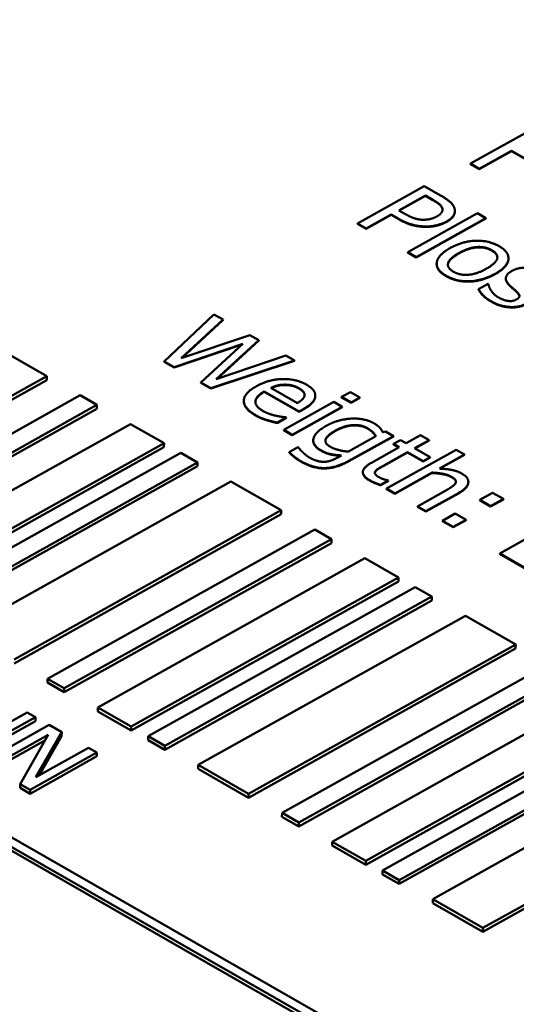
# Model space of a CAD drawing. Units: millimetres. Extents: x 0 to 4752, y 0 to 3360.
# Drawn here: x 3589 to 3599, y 1408 to 1429 of the extents above; entities that cross this region are included whole.
import ezdxf

# ---------------------------------------------------------------- set-up
doc = ezdxf.new("R2010")
doc.units = ezdxf.units.MM
doc.header["$LTSCALE"] = 8
doc.layers.add('Sichtbar (ISO)', color=7, linetype='Continuous', lineweight=50)
doc.layers.add('Sichtbar schmal (ISO)', color=7, linetype='Continuous', lineweight=35)

msp = doc.modelspace()

# ---------------------------------------------------------------- linework, layer by layer
at = {"layer": 'Sichtbar (ISO)'}
for p, q in [((3618.999, 1394.061), (3551.726, 1432.539)), ((3599.775, 1426.439), (3598.363, 1425.651)), ((3598.551, 1425.543), (3599.231, 1425.922)), ((3599.231, 1425.914), (3598.551, 1425.535)), ((3599.231, 1425.922), (3599.862, 1425.561)), ((3599.231, 1425.914), (3599.231, 1425.922)), ((3599.862, 1425.553), (3599.231, 1425.914)), ((3598.363, 1425.651), (3598.551, 1425.543)), ((3598.363, 1425.642), (3598.363, 1425.651)), ((3598.551, 1425.535), (3598.363, 1425.642)), ((3598.551, 1425.535), (3598.551, 1425.543)), ((3597.387, 1425.177), (3595.975, 1424.389)), ((3597.743, 1424.974), (3597.387, 1425.177)), ((3596.85, 1424.664), (3597.413, 1424.979)), ((3597.413, 1424.971), (3596.857, 1424.66)), ((3597.413, 1424.971), (3597.413, 1424.979)), ((3597.413, 1424.979), (3597.569, 1424.889)), ((3597.569, 1424.881), (3597.413, 1424.971)), ((3596.979, 1424.591), (3596.85, 1424.664)), ((3596.163, 1424.281), (3596.69, 1424.575)), ((3596.69, 1424.567), (3596.163, 1424.273)), ((3596.69, 1424.575), (3596.849, 1424.484)), ((3596.69, 1424.567), (3596.69, 1424.575)), ((3596.849, 1424.476), (3596.69, 1424.567)), ((3598.514, 1424.604), (3597.039, 1423.78)), ((3597.218, 1423.678), (3598.693, 1424.501)), ((3598.693, 1424.493), (3597.218, 1423.67)), ((3598.036, 1424.642), (3598.036, 1424.651)), ((3598.693, 1424.501), (3598.514, 1424.604)), ((3598.693, 1424.493), (3598.693, 1424.501)), ((3595.975, 1424.389), (3596.163, 1424.281)), ((3595.975, 1424.381), (3595.975, 1424.389)), ((3596.163, 1424.273), (3595.975, 1424.381)), ((3596.163, 1424.273), (3596.163, 1424.281)), ((3597.039, 1423.772), (3597.039, 1423.78)), ((3597.039, 1423.78), (3597.218, 1423.678)), ((3597.218, 1423.67), (3597.039, 1423.772)), ((3597.218, 1423.67), (3597.218, 1423.678)), ((3599.169, 1423.64), (3599.169, 1423.649)), ((3597.65, 1423.53), (3597.651, 1423.538)), ((3599.113, 1423.219), (3599.113, 1423.228)), ((3598.737, 1423.108), (3598.537, 1422.996)), ((3598.746, 1423.103), (3598.737, 1423.108)), ((3599.184, 1423.082), (3599.184, 1423.09)), ((3598.537, 1422.988), (3598.537, 1422.996)), ((3592.94, 1422.466), (3591.889, 1421.471)), ((3593.134, 1422.355), (3592.94, 1422.466)), ((3592.248, 1421.538), (3593.134, 1422.355)), ((3593.133, 1422.347), (3592.262, 1421.543)), ((3593.133, 1422.347), (3593.134, 1422.355)), ((3593.7, 1422.03), (3592.248, 1421.538)), ((3593.892, 1421.921), (3593.7, 1422.03)), ((3589.407, 1421.161), (3588.345, 1421.768)), ((3592.098, 1421.351), (3593.55, 1421.845)), ((3593.536, 1421.832), (3592.098, 1421.343)), ((3593.55, 1421.845), (3592.666, 1421.026)), ((3592.992, 1421.097), (3593.892, 1421.921)), ((3593.892, 1421.913), (3593.007, 1421.102)), ((3593.892, 1421.913), (3593.892, 1421.921)), ((3594.46, 1421.596), (3592.992, 1421.097)), ((3594.645, 1421.49), (3594.46, 1421.596)), ((3591.889, 1421.471), (3592.098, 1421.351)), ((3591.889, 1421.462), (3591.889, 1421.471)), ((3592.098, 1421.343), (3591.889, 1421.462)), ((3592.098, 1421.343), (3592.098, 1421.351)), ((3592.877, 1420.905), (3594.645, 1421.49)), ((3594.645, 1421.482), (3592.877, 1420.897)), ((3594.645, 1421.482), (3594.645, 1421.49)), ((3583.759, 1418.008), (3589.407, 1421.161)), ((3589.406, 1421.078), (3589.407, 1421.161)), ((3589.406, 1421.078), (3583.758, 1417.925)), ((3592.666, 1421.026), (3592.877, 1420.905)), ((3592.666, 1421.018), (3592.666, 1421.026)), ((3592.877, 1420.897), (3592.666, 1421.018)), ((3594.442, 1420.973), (3594.442, 1420.981)), ((3590.115, 1420.756), (3584.467, 1417.602)), ((3590.469, 1420.553), (3590.115, 1420.756)), ((3592.877, 1420.897), (3592.877, 1420.905)), ((3594.007, 1420.837), (3594.743, 1420.416)), ((3594.007, 1420.829), (3594.007, 1420.837)), ((3594.743, 1420.408), (3594.007, 1420.829)), ((3594.705, 1420.592), (3594.144, 1420.913)), ((3595.085, 1420.742), (3595.085, 1420.75)), ((3595.826, 1420.825), (3595.641, 1420.722)), ((3595.641, 1420.713), (3595.641, 1420.722)), ((3595.641, 1420.722), (3595.844, 1420.605)), ((3595.844, 1420.597), (3595.641, 1420.713)), ((3596.029, 1420.709), (3595.826, 1420.825)), ((3595.844, 1420.605), (3596.029, 1420.709)), ((3596.029, 1420.701), (3596.029, 1420.709)), ((3584.821, 1417.4), (3590.469, 1420.553)), ((3590.468, 1420.471), (3590.469, 1420.553)), ((3593.573, 1420.633), (3593.573, 1420.641)), ((3595.476, 1420.617), (3594.416, 1420.025)), ((3594.595, 1419.923), (3595.655, 1420.514)), ((3595.655, 1420.506), (3594.595, 1419.914)), ((3595.655, 1420.514), (3595.476, 1420.617)), ((3595.655, 1420.506), (3595.655, 1420.514)), ((3596.029, 1420.701), (3595.844, 1420.597)), ((3595.844, 1420.597), (3595.844, 1420.605)), ((3590.468, 1420.471), (3584.82, 1417.317)), ((3594.472, 1420.287), (3594.461, 1420.293)), ((3594.743, 1420.416), (3594.84, 1420.471)), ((3594.84, 1420.462), (3594.743, 1420.408)), ((3594.743, 1420.408), (3594.743, 1420.416)), ((3591.177, 1420.148), (3585.529, 1416.995)), ((3591.886, 1419.743), (3591.177, 1420.148)), ((3594.277, 1420.178), (3594.472, 1420.287)), ((3594.472, 1420.279), (3594.277, 1420.17)), ((3594.277, 1420.17), (3594.277, 1420.178)), ((3594.472, 1420.279), (3594.472, 1420.287)), ((3594.416, 1420.017), (3594.416, 1420.025)), ((3594.416, 1420.025), (3594.595, 1419.923)), ((3594.595, 1419.914), (3594.416, 1420.017)), ((3594.595, 1419.914), (3594.595, 1419.923)), ((3596.366, 1419.893), (3595.784, 1419.568)), ((3595.797, 1419.373), (3596.735, 1419.896)), ((3596.735, 1419.888), (3595.797, 1419.364)), ((3596.566, 1419.993), (3596.511, 1419.974)), ((3596.735, 1419.896), (3596.566, 1419.993)), ((3596.735, 1419.888), (3596.735, 1419.896)), ((3597.31, 1419.911), (3597.006, 1419.742)), ((3597.489, 1419.809), (3597.31, 1419.911)), ((3586.238, 1416.59), (3591.886, 1419.743)), ((3591.885, 1419.661), (3591.886, 1419.743)), ((3595.041, 1419.797), (3595.041, 1419.805)), ((3596.885, 1419.81), (3596.738, 1419.728)), ((3596.738, 1419.728), (3596.858, 1419.659)), ((3596.738, 1419.72), (3596.738, 1419.728)), ((3596.851, 1419.655), (3596.738, 1419.72)), ((3597.006, 1419.742), (3596.885, 1419.81)), ((3597.185, 1419.639), (3597.489, 1419.809)), ((3597.489, 1419.801), (3597.192, 1419.635)), ((3597.489, 1419.801), (3597.489, 1419.809)), ((3591.885, 1419.661), (3586.237, 1416.507)), ((3592.24, 1419.541), (3586.592, 1416.387)), ((3592.594, 1419.338), (3592.24, 1419.541)), ((3594.718, 1419.661), (3594.532, 1419.558)), ((3594.532, 1419.55), (3594.532, 1419.558)), ((3594.727, 1419.656), (3594.718, 1419.661)), ((3595.637, 1419.486), (3595.544, 1419.434)), ((3596.858, 1419.659), (3596.271, 1419.331)), ((3597.037, 1419.549), (3596.532, 1419.267)), ((3596.533, 1419.275), (3597.037, 1419.557)), ((3598.062, 1419.607), (3596.587, 1418.784)), ((3597.037, 1419.557), (3597.367, 1419.368)), ((3597.037, 1419.549), (3597.037, 1419.557)), ((3597.367, 1419.36), (3597.037, 1419.549)), ((3597.514, 1419.451), (3597.185, 1419.639)), ((3597.707, 1419.207), (3598.241, 1419.505)), ((3598.241, 1419.496), (3597.721, 1419.207)), ((3598.241, 1419.505), (3598.062, 1419.607)), ((3598.241, 1419.496), (3598.241, 1419.505)), ((3595.912, 1406.984), (3574.386, 1419.296)), ((3574.387, 1419.378), (3595.985, 1407.025)), ((3592.593, 1419.256), (3586.945, 1416.102)), ((3586.946, 1416.185), (3592.594, 1419.338)), ((3592.593, 1419.256), (3592.594, 1419.338)), ((3597.367, 1419.368), (3597.514, 1419.451)), ((3597.514, 1419.443), (3597.367, 1419.36)), ((3597.367, 1419.36), (3597.367, 1419.368)), ((3597.514, 1419.443), (3597.514, 1419.451)), ((3596.091, 1419.13), (3596.091, 1419.138)), ((3596.352, 1419.137), (3596.352, 1419.146)), ((3596.766, 1418.681), (3597.557, 1419.123)), ((3597.557, 1419.115), (3596.766, 1418.673)), ((3597.557, 1419.115), (3597.557, 1419.123)), ((3593.302, 1418.933), (3587.654, 1415.78)), ((3594.364, 1418.326), (3593.302, 1418.933)), ((3596.464, 1418.864), (3596.624, 1418.954)), ((3596.624, 1418.945), (3596.464, 1418.856)), ((3596.464, 1418.856), (3596.464, 1418.864)), ((3596.624, 1418.954), (3596.614, 1418.96)), ((3596.624, 1418.945), (3596.624, 1418.954)), ((3598.32, 1418.916), (3598.32, 1418.924)), ((3596.587, 1418.784), (3596.766, 1418.681)), ((3596.587, 1418.775), (3596.587, 1418.784)), ((3596.766, 1418.673), (3596.587, 1418.775)), ((3596.766, 1418.673), (3596.766, 1418.681)), ((3597.846, 1418.746), (3597.242, 1418.409)), ((3597.421, 1418.306), (3598.109, 1418.69)), ((3598.109, 1418.682), (3597.421, 1418.298)), ((3598.833, 1418.696), (3598.563, 1418.546)), ((3599.06, 1418.566), (3598.833, 1418.696)), ((3598.563, 1418.537), (3598.563, 1418.546)), ((3598.563, 1418.546), (3598.79, 1418.416)), ((3598.79, 1418.407), (3598.563, 1418.537)), ((3598.79, 1418.416), (3599.06, 1418.566)), ((3599.06, 1418.558), (3598.79, 1418.407)), ((3599.06, 1418.558), (3599.06, 1418.566)), ((3594.363, 1418.243), (3588.715, 1415.09)), ((3588.716, 1415.172), (3594.364, 1418.326)), ((3594.363, 1418.243), (3594.364, 1418.326)), ((3597.242, 1418.401), (3597.242, 1418.409)), ((3597.242, 1418.409), (3597.421, 1418.306)), ((3597.421, 1418.298), (3597.242, 1418.401)), ((3597.421, 1418.298), (3597.421, 1418.306)), ((3598.043, 1418.256), (3597.773, 1418.105)), ((3598.271, 1418.126), (3598.043, 1418.256)), ((3598.79, 1418.407), (3598.79, 1418.416)), ((3597.773, 1418.097), (3597.773, 1418.105)), ((3597.773, 1418.105), (3598.001, 1417.975)), ((3598, 1417.967), (3597.773, 1418.097)), ((3598.271, 1418.117), (3598, 1417.967)), ((3598.001, 1417.975), (3598.271, 1418.126)), ((3598.271, 1418.117), (3598.271, 1418.126)), ((3600.395, 1418.201), (3598.983, 1417.413)), ((3595.072, 1417.92), (3589.424, 1414.767)), ((3595.426, 1417.718), (3595.072, 1417.92)), ((3598, 1417.967), (3598.001, 1417.975)), ((3595.425, 1417.635), (3589.777, 1414.482)), ((3589.778, 1414.565), (3595.426, 1417.718)), ((3595.425, 1417.635), (3595.426, 1417.718)), ((3598.983, 1417.405), (3598.983, 1417.413)), ((3598.983, 1417.413), (3599.804, 1416.944)), ((3599.804, 1416.935), (3598.983, 1417.405)), ((3596.134, 1417.313), (3590.486, 1414.16)), ((3596.843, 1416.908), (3596.134, 1417.313)), ((3596.841, 1416.825), (3591.193, 1413.672)), ((3591.194, 1413.755), (3596.843, 1416.908)), ((3596.841, 1416.825), (3596.843, 1416.908)), ((3597.197, 1416.705), (3591.549, 1413.552)), ((3597.551, 1416.503), (3597.197, 1416.705)), ((3597.55, 1416.42), (3591.902, 1413.267)), ((3591.903, 1413.35), (3597.551, 1416.503)), ((3597.55, 1416.42), (3597.551, 1416.503)), ((3598.259, 1416.098), (3592.611, 1412.945)), ((3599.321, 1415.49), (3598.259, 1416.098)), ((3599.32, 1415.408), (3593.672, 1412.254)), ((3593.673, 1412.337), (3599.321, 1415.49)), ((3599.32, 1415.408), (3599.321, 1415.49)), ((3600.029, 1415.085), (3594.381, 1411.932)), ((3589.423, 1414.685), (3589.424, 1414.767)), ((3589.777, 1414.482), (3589.423, 1414.685)), ((3589.424, 1414.767), (3589.778, 1414.565)), ((3600.382, 1414.8), (3594.734, 1411.647)), ((3594.735, 1411.729), (3600.383, 1414.883)), ((3589.777, 1414.482), (3589.778, 1414.565)), ((3601.091, 1414.478), (3595.443, 1411.324)), ((3588.993, 1414.054), (3587.875, 1413.43)), ((3589.168, 1413.954), (3588.993, 1414.054)), ((3590.485, 1414.077), (3590.486, 1414.16)), ((3591.193, 1413.672), (3590.485, 1414.077)), ((3590.486, 1414.16), (3591.194, 1413.755)), ((3596.151, 1410.919), (3601.799, 1414.073)), ((3589.167, 1413.871), (3587.755, 1413.083)), ((3587.756, 1413.165), (3589.168, 1413.954)), ((3589.167, 1413.871), (3589.168, 1413.954)), ((3601.798, 1413.99), (3596.15, 1410.837)), ((3602.154, 1413.87), (3596.505, 1410.717)), ((3589.455, 1413.79), (3588.043, 1413.001)), ((3589.175, 1412.686), (3589.723, 1413.637)), ((3589.723, 1413.637), (3589.455, 1413.79)), ((3589.722, 1413.554), (3589.723, 1413.637)), ((3591.193, 1413.672), (3591.194, 1413.755)), ((3596.86, 1410.514), (3602.508, 1413.668)), ((3589.368, 1413.461), (3588.218, 1412.818)), ((3588.219, 1412.901), (3589.436, 1413.581)), ((3589.436, 1413.581), (3588.846, 1412.543)), ((3589.722, 1413.554), (3589.244, 1412.725)), ((3591.548, 1413.47), (3591.549, 1413.552)), ((3591.902, 1413.267), (3591.548, 1413.47)), ((3591.549, 1413.552), (3591.903, 1413.35)), ((3602.507, 1413.585), (3596.859, 1410.432)), ((3590.293, 1413.31), (3589.175, 1412.686)), ((3590.469, 1413.21), (3590.293, 1413.31)), ((3591.902, 1413.267), (3591.903, 1413.35)), ((3603.216, 1413.263), (3597.568, 1410.109)), ((3590.468, 1413.128), (3589.056, 1412.339)), ((3589.057, 1412.422), (3590.469, 1413.21)), ((3590.468, 1413.128), (3590.469, 1413.21)), ((3592.61, 1412.862), (3592.611, 1412.945)), ((3593.672, 1412.254), (3592.61, 1412.862)), ((3592.611, 1412.945), (3593.673, 1412.337)), ((3598.63, 1409.502), (3604.278, 1412.655)), ((3588.845, 1412.46), (3588.846, 1412.543)), ((3589.056, 1412.339), (3588.845, 1412.46)), ((3588.846, 1412.543), (3589.057, 1412.422)), ((3589.056, 1412.339), (3589.057, 1412.422)), ((3604.277, 1412.572), (3598.629, 1409.419)), ((3593.672, 1412.254), (3593.673, 1412.337)), ((3594.38, 1411.849), (3594.381, 1411.932)), ((3594.734, 1411.647), (3594.38, 1411.849)), ((3594.381, 1411.932), (3594.735, 1411.729)), ((3594.734, 1411.647), (3594.735, 1411.729)), ((3595.442, 1411.242), (3595.443, 1411.324)), ((3596.15, 1410.837), (3595.442, 1411.242)), ((3595.443, 1411.324), (3596.151, 1410.919)), ((3596.15, 1410.837), (3596.151, 1410.919)), ((3596.504, 1410.634), (3596.505, 1410.717)), ((3596.859, 1410.432), (3596.504, 1410.634)), ((3596.505, 1410.717), (3596.86, 1410.514)), ((3596.859, 1410.432), (3596.86, 1410.514)), ((3597.567, 1410.027), (3597.568, 1410.109)), ((3597.568, 1410.109), (3598.63, 1409.502)), ((3598.629, 1409.419), (3597.567, 1410.027)), ((3598.629, 1409.419), (3598.63, 1409.502))]:
    msp.add_line(p, q, dxfattribs=at)
for points in [[(3597.569, 1424.889), (3597.657, 1424.839), (3597.753, 1424.757), (3597.768, 1424.715)], [(3597.768, 1424.707), (3597.753, 1424.749), (3597.657, 1424.831), (3597.569, 1424.881)], [(3598.026, 1424.712), (3598.005, 1424.777), (3597.869, 1424.901), (3597.743, 1424.974)], [(3597.768, 1424.715), (3597.785, 1424.666), (3597.728, 1424.577), (3597.655, 1424.537)], [(3597.774, 1424.674), (3597.774, 1424.69), (3597.768, 1424.707)], [(3597.857, 1424.427), (3597.975, 1424.493), (3598.051, 1424.637), (3598.026, 1424.712)], [(3596.849, 1424.484), (3597.001, 1424.397), (3597.274, 1424.325), (3597.419, 1424.323)], [(3597.419, 1424.315), (3597.274, 1424.317), (3597.001, 1424.389), (3596.849, 1424.476)], [(3597.365, 1424.466), (3597.271, 1424.465), (3597.093, 1424.525), (3596.979, 1424.591)], [(3597.655, 1424.537), (3597.587, 1424.499), (3597.45, 1424.465), (3597.365, 1424.466)], [(3597.419, 1424.323), (3597.535, 1424.322), (3597.765, 1424.376), (3597.857, 1424.427)], [(3597.857, 1424.419), (3597.765, 1424.368), (3597.535, 1424.314), (3597.419, 1424.315)], [(3597.935, 1423.867), (3597.676, 1423.722), (3597.629, 1423.409), (3597.851, 1423.282)], [(3598.97, 1423.907), (3598.756, 1424.029), (3598.201, 1424.015), (3597.935, 1423.867)], [(3598.12, 1423.761), (3598.326, 1423.876), (3598.678, 1423.901), (3598.816, 1423.822)], [(3598.816, 1423.813), (3598.677, 1423.893), (3598.326, 1423.868), (3598.12, 1423.753)], [(3598.884, 1423.324), (3599.151, 1423.473), (3599.185, 1423.784), (3598.97, 1423.907)], [(3598.004, 1423.368), (3597.865, 1423.448), (3597.92, 1423.649), (3598.12, 1423.761)], [(3598.816, 1423.822), (3598.955, 1423.742), (3598.905, 1423.544), (3598.699, 1423.429)], [(3598.934, 1423.667), (3598.932, 1423.747), (3598.816, 1423.813)], [(3597.851, 1423.274), (3597.649, 1423.39), (3597.65, 1423.53)], [(3598.699, 1423.429), (3598.496, 1423.316), (3598.142, 1423.289), (3598.004, 1423.368)], [(3599.958, 1423.337), (3599.779, 1423.439), (3599.382, 1423.463), (3599.238, 1423.383)], [(3597.851, 1423.282), (3598.066, 1423.159), (3598.616, 1423.174), (3598.884, 1423.324)], [(3598.884, 1423.315), (3598.616, 1423.166), (3598.066, 1423.151), (3597.851, 1423.274)], [(3599.238, 1423.383), (3599.134, 1423.324), (3599.098, 1423.18), (3599.184, 1423.09)], [(3599.184, 1423.082), (3599.112, 1423.157), (3599.113, 1423.219)], [(3598.797, 1422.977), (3598.769, 1423.02), (3598.751, 1423.079), (3598.746, 1423.103)], [(3599.184, 1423.09), (3599.218, 1423.056), (3599.306, 1422.98), (3599.332, 1422.956)], [(3599.332, 1422.948), (3599.306, 1422.972), (3599.218, 1423.048), (3599.184, 1423.082)], [(3598.537, 1422.996), (3598.565, 1422.943), (3598.693, 1422.806), (3598.8, 1422.745)], [(3598.8, 1422.737), (3598.693, 1422.798), (3598.565, 1422.935), (3598.537, 1422.988)], [(3598.957, 1422.825), (3598.898, 1422.858), (3598.82, 1422.939), (3598.797, 1422.977)], [(3599.155, 1422.751), (3599.116, 1422.755), (3598.999, 1422.8), (3598.957, 1422.825)], [(3599.332, 1422.956), (3599.399, 1422.894), (3599.402, 1422.818), (3599.339, 1422.783)], [(3599.4, 1422.849), (3599.397, 1422.887), (3599.332, 1422.948)], [(3598.8, 1422.745), (3598.909, 1422.682), (3599.101, 1422.628), (3599.205, 1422.622)], [(3599.205, 1422.614), (3599.101, 1422.62), (3598.909, 1422.674), (3598.8, 1422.737)], [(3599.339, 1422.783), (3599.289, 1422.755), (3599.21, 1422.744), (3599.155, 1422.751)], [(3599.205, 1422.622), (3599.302, 1422.617), (3599.477, 1422.653), (3599.546, 1422.692)], [(3599.546, 1422.683), (3599.477, 1422.645), (3599.302, 1422.608), (3599.205, 1422.614)], [(3593.839, 1420.948), (3593.575, 1420.801), (3593.571, 1420.482), (3593.825, 1420.336)], [(3594.895, 1420.982), (3594.676, 1421.108), (3594.097, 1421.092), (3593.839, 1420.948)], [(3594.144, 1420.913), (3594.217, 1420.948), (3594.36, 1420.981), (3594.442, 1420.981)], [(3594.442, 1420.981), (3594.525, 1420.981), (3594.667, 1420.947), (3594.738, 1420.907)], [(3594.738, 1420.898), (3594.667, 1420.939), (3594.525, 1420.973), (3594.442, 1420.973)], [(3595.085, 1420.741), (3595.089, 1420.807), (3594.994, 1420.926), (3594.895, 1420.982)], [(3593.979, 1420.424), (3593.813, 1420.519), (3593.823, 1420.734), (3594.007, 1420.837)], [(3594.857, 1420.746), (3594.85, 1420.71), (3594.775, 1420.634), (3594.705, 1420.592)], [(3594.738, 1420.907), (3594.811, 1420.865), (3594.866, 1420.786), (3594.857, 1420.746)], [(3594.84, 1420.471), (3594.967, 1420.542), (3595.082, 1420.674), (3595.085, 1420.741)], [(3595.085, 1420.733), (3595.081, 1420.666), (3594.967, 1420.533), (3594.84, 1420.462)], [(3595.085, 1420.742), (3595.085, 1420.737), (3595.085, 1420.733)], [(3593.825, 1420.328), (3593.571, 1420.473), (3593.573, 1420.633)], [(3593.825, 1420.336), (3593.89, 1420.299), (3593.989, 1420.259), (3594.056, 1420.238)], [(3594.056, 1420.229), (3593.989, 1420.251), (3593.889, 1420.291), (3593.825, 1420.328)], [(3594.244, 1420.326), (3594.177, 1420.34), (3594.037, 1420.391), (3593.979, 1420.424)], [(3594.461, 1420.293), (3594.421, 1420.295), (3594.315, 1420.311), (3594.244, 1420.326)], [(3594.056, 1420.238), (3594.103, 1420.222), (3594.234, 1420.189), (3594.277, 1420.178)], [(3594.277, 1420.17), (3594.234, 1420.181), (3594.103, 1420.214), (3594.056, 1420.229)], [(3595.325, 1420.116), (3595.072, 1419.975), (3595.018, 1419.702), (3595.199, 1419.598)], [(3595.869, 1420.265), (3595.735, 1420.26), (3595.456, 1420.189), (3595.325, 1420.116)], [(3595.513, 1420.012), (3595.7, 1420.116), (3596.055, 1420.138), (3596.19, 1420.061)], [(3596.19, 1420.052), (3596.055, 1420.13), (3595.699, 1420.108), (3595.513, 1420.004)], [(3596.322, 1420.166), (3596.234, 1420.216), (3595.996, 1420.269), (3595.869, 1420.265)], [(3596.511, 1419.974), (3596.486, 1420.029), (3596.404, 1420.119), (3596.322, 1420.166)], [(3595.404, 1419.667), (3595.271, 1419.743), (3595.337, 1419.914), (3595.513, 1420.012)], [(3596.19, 1420.061), (3596.246, 1420.028), (3596.331, 1419.949), (3596.366, 1419.893)], [(3595.199, 1419.59), (3595.04, 1419.681), (3595.041, 1419.797)], [(3594.532, 1419.558), (3594.582, 1419.506), (3594.719, 1419.399), (3594.797, 1419.354)], [(3594.797, 1419.346), (3594.719, 1419.391), (3594.581, 1419.498), (3594.532, 1419.55)], [(3594.816, 1419.556), (3594.782, 1419.587), (3594.737, 1419.641), (3594.727, 1419.656)], [(3594.971, 1419.436), (3594.922, 1419.464), (3594.853, 1419.52), (3594.816, 1419.556)], [(3595.199, 1419.598), (3595.303, 1419.538), (3595.502, 1419.492), (3595.637, 1419.486)], [(3595.784, 1419.568), (3595.676, 1419.574), (3595.474, 1419.627), (3595.404, 1419.667)], [(3594.797, 1419.354), (3595.04, 1419.216), (3595.527, 1419.222), (3595.797, 1419.373)], [(3595.797, 1419.364), (3595.526, 1419.214), (3595.039, 1419.208), (3594.797, 1419.346)], [(3595.283, 1419.351), (3595.212, 1419.347), (3595.054, 1419.389), (3594.971, 1419.436)], [(3595.544, 1419.434), (3595.479, 1419.398), (3595.353, 1419.355), (3595.283, 1419.351)], [(3596.271, 1419.331), (3596.092, 1419.231), (3596.09, 1419.045), (3596.235, 1418.961)], [(3596.352, 1419.146), (3596.37, 1419.178), (3596.453, 1419.23), (3596.533, 1419.275)], [(3596.532, 1419.267), (3596.452, 1419.222), (3596.37, 1419.17), (3596.352, 1419.137)], [(3596.436, 1419.023), (3596.374, 1419.058), (3596.335, 1419.118), (3596.352, 1419.146)], [(3596.352, 1419.137), (3596.345, 1419.127), (3596.344, 1419.116)], [(3597.557, 1419.123), (3597.682, 1419.117), (3597.895, 1419.075), (3597.961, 1419.037)], [(3597.961, 1419.029), (3597.894, 1419.067), (3597.682, 1419.108), (3597.557, 1419.115)], [(3598.177, 1419.105), (3598.09, 1419.155), (3597.86, 1419.201), (3597.707, 1419.207)], [(3598.109, 1418.69), (3598.304, 1418.8), (3598.334, 1419.016), (3598.177, 1419.105)], [(3596.235, 1418.961), (3596.28, 1418.936), (3596.4, 1418.886), (3596.464, 1418.864)], [(3596.464, 1418.856), (3596.399, 1418.877), (3596.28, 1418.927), (3596.235, 1418.953)], [(3596.614, 1418.96), (3596.587, 1418.966), (3596.479, 1418.998), (3596.436, 1419.023)], [(3598.049, 1418.898), (3598.031, 1418.865), (3597.919, 1418.787), (3597.846, 1418.746)], [(3597.961, 1419.037), (3598.028, 1418.999), (3598.067, 1418.933), (3598.049, 1418.898)]]:
    msp.add_open_spline(points, degree=2, dxfattribs=at)
for points, knots in [([(3598.036, 1424.642), (3598.035, 1424.599), (3597.975, 1424.485), (3597.857, 1424.419)], [0.414083, 0.414083, 0.414083, 1, 2, 2, 2]), ([(3598.12, 1423.753), (3597.919, 1423.641), (3597.889, 1423.526), (3597.888, 1423.513)], [0, 0, 0, 1, 1.13543, 1.13543, 1.13543]), ([(3599.169, 1423.64), (3599.169, 1423.63), (3599.151, 1423.464), (3598.884, 1423.315)], [0.93385, 0.93385, 0.93385, 1, 2, 2, 2]), ([(3594.442, 1420.973), (3594.36, 1420.973), (3594.221, 1420.94), (3594.151, 1420.909)], [0, 0, 0, 1, 1.945185, 1.945185, 1.945185]), ([(3594.007, 1420.829), (3593.823, 1420.726), (3593.818, 1420.618), (3593.818, 1420.618)], [0, 0, 0, 1, 1.001505, 1.001505, 1.001505]), ([(3594.859, 1420.76), (3594.858, 1420.789), (3594.81, 1420.857), (3594.738, 1420.898)], [0.284963, 0.284963, 0.284963, 1, 2, 2, 2]), ([(3595.513, 1420.004), (3595.337, 1419.905), (3595.298, 1419.806), (3595.297, 1419.792)], [0, 0, 0, 1, 1.167649, 1.167649, 1.167649]), ([(3596.362, 1419.891), (3596.329, 1419.943), (3596.246, 1420.02), (3596.19, 1420.052)], [0.054671, 0.054671, 0.054671, 1, 2, 2, 2]), ([(3595.623, 1419.478), (3595.497, 1419.485), (3595.303, 1419.53), (3595.199, 1419.59)], [0.050169, 0.050169, 0.050169, 1, 2, 2, 2]), ([(3596.235, 1418.953), (3596.09, 1419.036), (3596.091, 1419.13), (3596.091, 1419.13)], [0, 0, 0, 1, 1.00153, 1.00153, 1.00153]), ([(3598.057, 1418.926), (3598.056, 1418.942), (3598.028, 1418.991), (3597.961, 1419.029)], [0.531708, 0.531708, 0.531708, 1, 2, 2, 2]), ([(3598.32, 1418.916), (3598.32, 1418.908), (3598.304, 1418.791), (3598.109, 1418.682)], [0.922252, 0.922252, 0.922252, 1, 2, 2, 2])]:
    msp.add_open_spline(points, degree=2, knots=knots, dxfattribs=at)
at = {"layer": 'Sichtbar schmal (ISO)'}
for p, q in [((3597.569, 1424.881), (3597.569, 1424.889)), ((3597.768, 1424.707), (3597.768, 1424.715)), ((3596.849, 1424.476), (3596.849, 1424.484)), ((3597.419, 1424.315), (3597.419, 1424.323)), ((3597.857, 1424.419), (3597.857, 1424.427)), ((3598.12, 1423.753), (3598.12, 1423.761)), ((3598.816, 1423.813), (3598.816, 1423.822)), ((3597.851, 1423.274), (3597.851, 1423.282)), ((3598.884, 1423.315), (3598.884, 1423.324)), ((3599.332, 1422.948), (3599.332, 1422.956)), ((3598.8, 1422.737), (3598.8, 1422.745)), ((3599.205, 1422.614), (3599.205, 1422.622)), ((3594.738, 1420.898), (3594.738, 1420.907)), ((3595.085, 1420.733), (3595.085, 1420.741)), ((3593.825, 1420.328), (3593.825, 1420.336)), ((3594.84, 1420.462), (3594.84, 1420.471)), ((3594.056, 1420.229), (3594.056, 1420.238)), ((3595.513, 1420.004), (3595.513, 1420.012)), ((3596.19, 1420.052), (3596.19, 1420.061)), ((3595.199, 1419.59), (3595.199, 1419.598)), ((3594.797, 1419.346), (3594.797, 1419.354)), ((3595.797, 1419.364), (3595.797, 1419.373)), ((3596.532, 1419.267), (3596.533, 1419.275)), ((3596.235, 1418.953), (3596.235, 1418.961)), ((3597.961, 1419.029), (3597.961, 1419.037)), ((3598.109, 1418.682), (3598.109, 1418.69))]:
    msp.add_line(p, q, dxfattribs=at)

doc.saveas('drawing.dxf')
